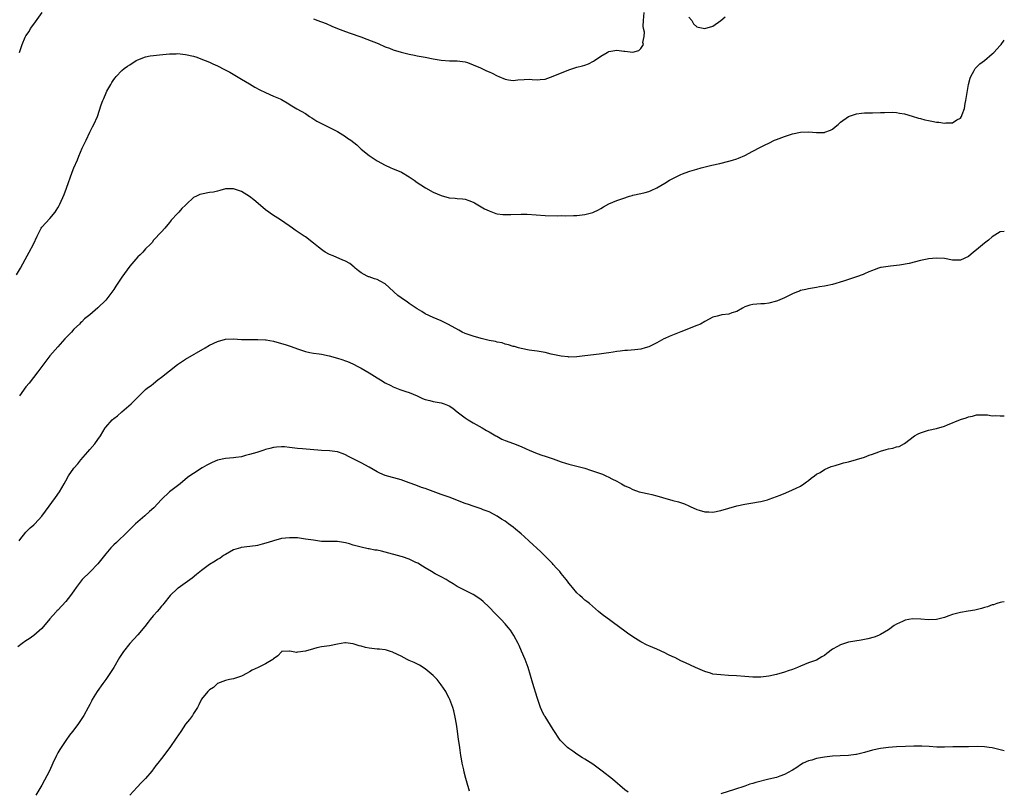
# Model space of a CAD drawing. Units: inches. Extents: x 2520000 to 2523000, y 1545000 to 1548000.
# Drawn here: x 2522753 to 2523000, y 1545388 to 1545581 of the extents above; entities that cross this region are included whole.
import ezdxf

# ---------------------------------------------------------------- set-up
doc = ezdxf.new("R2010")
doc.units = ezdxf.units.IN
doc.header["$MEASUREMENT"] = 0
doc.layers.add('LD25201545_10ft', color=82, linetype='Continuous')

msp = doc.modelspace()

# ---------------------------------------------------------------- linework, layer by layer
at = {"layer": 'LD25201545_10ft'}
for points, elevation in [([(2522753.38, 1545573), (2522754.04, 1545575), (2522754.79, 1545576.79), (2522754.89, 1545577), (2522755, 1545577.17), (2522755.79, 1545578.21), (2522756.2, 1545579), (2522757, 1545580.09), (2522759.08, 1545583)], 7510), ([(2522827, 1545581.44), (2522828.07, 1545581), (2522828.75, 1545580.75), (2522829, 1545580.65), (2522830.22, 1545580.22), (2522831.62, 1545579.62), (2522833, 1545579), (2522835, 1545578.22), (2522836.17, 1545577.83), (2522838.9, 1545576.9), (2522840.35, 1545576.35), (2522843.21, 1545575.21), (2522845, 1545574.43), (2522846.04, 1545574.04), (2522847, 1545573.66), (2522849, 1545573.05), (2522851, 1545572.58), (2522852.33, 1545572.33), (2522853, 1545572.18), (2522854.01, 1545572.01), (2522855, 1545571.81), (2522857, 1545571.44), (2522859, 1545571.09), (2522861.1, 1545570.9), (2522863, 1545570.87), (2522865, 1545570.61), (2522865.55, 1545570.45), (2522867, 1545569.92), (2522868.86, 1545569.14), (2522870.38, 1545568.38), (2522871, 1545568.15), (2522871.78, 1545567.78), (2522873, 1545567.15), (2522873.4, 1545567), (2522875, 1545566.3), (2522875.89, 1545566.11), (2522877, 1545566.01), (2522878.15, 1545566.15), (2522879.75, 1545566.25), (2522881, 1545566.3), (2522881.76, 1545566.24), (2522883, 1545566.18), (2522883.8, 1545566.2), (2522885, 1545566.34), (2522887.06, 1545567.06), (2522891, 1545568.62), (2522893, 1545569.3), (2522894.39, 1545569.61), (2522895, 1545569.85), (2522895.88, 1545570.12), (2522897.17, 1545570.83), (2522897.39, 1545571), (2522899, 1545572.06), (2522900.55, 1545573), (2522900.85, 1545573.15), (2522901, 1545573.22), (2522903, 1545573.57), (2522904.69, 1545573.31), (2522905, 1545573.31), (2522906.95, 1545573.05), (2522908.52, 1545573.48), (2522909, 1545573.95), (2522909.68, 1545575), (2522909.5, 1545575.5), (2522909.79, 1545577), (2522909.92, 1545578.08), (2522909.68, 1545579), (2522909.57, 1545579.57), (2522909.64, 1545581), (2522909.86, 1545583)], 7510), ([(2522921, 1545581.86), (2522921.72, 1545581), (2522922.14, 1545580.14), (2522923, 1545579.45), (2522923.33, 1545579.33), (2522925, 1545579), (2522927, 1545579.58), (2522929, 1545580.99), (2522930.1, 1545581.9)], 7510), ([(2522752.67, 1545517.33), (2522753.68, 1545519), (2522754.83, 1545521.17), (2522755.86, 1545523), (2522756.93, 1545525), (2522757.82, 1545527), (2522758.85, 1545529), (2522759, 1545529.21), (2522761, 1545531.4), (2522762.3, 1545533), (2522762.58, 1545533.42), (2522763, 1545534.09), (2522763.33, 1545534.67), (2522763.51, 1545535), (2522764.6, 1545537.4), (2522765.19, 1545539), (2522766.58, 1545543), (2522767, 1545544.08), (2522767.91, 1545546.09), (2522768.28, 1545547), (2522769.14, 1545549), (2522770.08, 1545551), (2522771.06, 1545553), (2522771.66, 1545554.34), (2522772.05, 1545555), (2522772.91, 1545557), (2522773.87, 1545559.87), (2522774.26, 1545561), (2522774.51, 1545561.49), (2522775.09, 1545562.91), (2522775.3, 1545563.3), (2522776.28, 1545565), (2522776.56, 1545565.44), (2522777, 1545566.21), (2522777.35, 1545566.65), (2522777.58, 1545567), (2522779, 1545568.44), (2522779.6, 1545569), (2522780.45, 1545569.55), (2522781, 1545569.87), (2522782.63, 1545571), (2522783, 1545571.18), (2522785, 1545571.91), (2522786.13, 1545572.13), (2522787, 1545572.27), (2522788.44, 1545572.44), (2522791, 1545572.64), (2522792.68, 1545572.68), (2522793, 1545572.71), (2522795, 1545572.52), (2522797, 1545572.03), (2522797.8, 1545571.8), (2522799.27, 1545571.27), (2522799.89, 1545571), (2522801, 1545570.55), (2522801.84, 1545570.16), (2522803, 1545569.65), (2522804.77, 1545568.77), (2522806.08, 1545568.08), (2522807.35, 1545567.35), (2522809, 1545566.31), (2522811, 1545565.11), (2522812.33, 1545564.33), (2522813.62, 1545563.62), (2522815, 1545562.93), (2522817, 1545562.09), (2522818.64, 1545561.36), (2522819, 1545561.21), (2522819.4, 1545561), (2522820.41, 1545560.41), (2522821.63, 1545559.63), (2522822.89, 1545558.89), (2522825, 1545557.69), (2522826.04, 1545557), (2522826.6, 1545556.6), (2522827.83, 1545555.83), (2522829, 1545555.17), (2522831, 1545554.22), (2522833, 1545553.2), (2522834.36, 1545552.36), (2522835, 1545551.94), (2522835.56, 1545551.56), (2522836.34, 1545551), (2522837.84, 1545549.84), (2522839, 1545548.81), (2522841, 1545547.19), (2522843, 1545545.89), (2522845, 1545544.75), (2522846.23, 1545544.23), (2522847, 1545543.85), (2522847.62, 1545543.62), (2522849.02, 1545543), (2522851, 1545541.85), (2522852.27, 1545541), (2522853, 1545540.45), (2522853.86, 1545539.86), (2522855.08, 1545539.08), (2522857, 1545538.05), (2522859, 1545537.18), (2522861, 1545536.63), (2522862.51, 1545536.51), (2522863, 1545536.43), (2522864.37, 1545536.37), (2522865, 1545536.26), (2522865.94, 1545535.94), (2522867, 1545535.54), (2522867.31, 1545535.31), (2522869, 1545534.37), (2522869.85, 1545533.85), (2522871, 1545533.33), (2522872.7, 1545532.7), (2522873, 1545532.63), (2522874.42, 1545532.42), (2522875, 1545532.4), (2522876.41, 1545532.41), (2522879, 1545532.53), (2522880.52, 1545532.52), (2522885, 1545532.18), (2522888.13, 1545532.13), (2522889, 1545532.15), (2522890.11, 1545532.11), (2522892.16, 1545532.16), (2522893, 1545532.2), (2522895, 1545532.45), (2522897, 1545532.95), (2522897.13, 1545533), (2522898.39, 1545533.61), (2522899, 1545533.96), (2522899.68, 1545534.32), (2522901, 1545535.1), (2522903, 1545535.96), (2522904.47, 1545536.47), (2522906.12, 1545537), (2522906.82, 1545537.18), (2522907, 1545537.25), (2522909, 1545537.67), (2522910.04, 1545537.96), (2522911, 1545538.18), (2522911.56, 1545538.44), (2522913, 1545539.06), (2522915, 1545540.27), (2522916.14, 1545541), (2522917, 1545541.47), (2522919, 1545542.42), (2522919.43, 1545542.57), (2522921, 1545543.18), (2522921.29, 1545543.29), (2522923, 1545543.8), (2522924.11, 1545544.11), (2522926.74, 1545544.74), (2522928.79, 1545545.21), (2522931, 1545545.75), (2522931.98, 1545546.02), (2522933, 1545546.36), (2522933.47, 1545546.53), (2522935, 1545547.19), (2522937, 1545548.24), (2522938.78, 1545549.22), (2522940.11, 1545549.89), (2522941, 1545550.32), (2522942.46, 1545551), (2522943, 1545551.22), (2522945, 1545551.96), (2522947, 1545552.59), (2522949, 1545553.02), (2522951, 1545553.14), (2522952.99, 1545552.99), (2522955, 1545552.98), (2522955.08, 1545553), (2522956.47, 1545553.53), (2522957, 1545553.79), (2522957.66, 1545554.34), (2522958.36, 1545555), (2522959, 1545555.51), (2522961, 1545556.96), (2522962.51, 1545557.49), (2522963, 1545557.65), (2522964.24, 1545557.76), (2522965, 1545557.87), (2522965.89, 1545557.89), (2522967, 1545557.88), (2522969, 1545557.93), (2522970, 1545558), (2522971.96, 1545558.04), (2522973, 1545557.97), (2522973.77, 1545557.77), (2522975, 1545557.6), (2522976.96, 1545557.04), (2522978.52, 1545556.52), (2522979, 1545556.43), (2522980.13, 1545556.13), (2522981, 1545555.97), (2522981.83, 1545555.83), (2522983, 1545555.57), (2522983.57, 1545555.57), (2522985, 1545555.29), (2522985.39, 1545555.39), (2522987, 1545555.39), (2522988.15, 1545556.15), (2522989, 1545556.57), (2522989.31, 1545557), (2522989.43, 1545557.43), (2522990.07, 1545559), (2522990.22, 1545560.22), (2522990.4, 1545561), (2522990.49, 1545561.51), (2522990.66, 1545563), (2522991.03, 1545565), (2522991.44, 1545566.56), (2522991.63, 1545567), (2522992.49, 1545568.49), (2522992.74, 1545569), (2522992.85, 1545569.15), (2522993, 1545569.28), (2522993.84, 1545570.16), (2522995, 1545571.01), (2522997, 1545572.67), (2522997.34, 1545573), (2522999, 1545574.78), (2522999.19, 1545575), (2523000, 1545576.08)], 7520), ([(2523000, 1545528.16), (2522999, 1545528.05), (2522997, 1545526.82), (2522996.02, 1545525.98), (2522995, 1545525.23), (2522993, 1545523.55), (2522992.3, 1545523), (2522991, 1545521.88), (2522989, 1545520.98), (2522987, 1545521.01), (2522985, 1545521.38), (2522983, 1545521.52), (2522981, 1545521.32), (2522980.72, 1545521.28), (2522979, 1545520.88), (2522976.16, 1545520.16), (2522973.73, 1545519.73), (2522973, 1545519.62), (2522971.47, 1545519.47), (2522969.18, 1545519.18), (2522969, 1545519.14), (2522968.53, 1545519), (2522967.45, 1545518.55), (2522967, 1545518.44), (2522966.05, 1545518.05), (2522965, 1545517.53), (2522964.63, 1545517.37), (2522963, 1545516.8), (2522961, 1545516.17), (2522959.74, 1545515.74), (2522957, 1545514.92), (2522955.4, 1545514.6), (2522955, 1545514.47), (2522953.71, 1545514.29), (2522953, 1545514.15), (2522951, 1545513.85), (2522950.32, 1545513.68), (2522949, 1545513.37), (2522948.74, 1545513.26), (2522948, 1545513), (2522947, 1545512.58), (2522946.14, 1545512.14), (2522945, 1545511.58), (2522943.2, 1545510.8), (2522943, 1545510.7), (2522941, 1545510.18), (2522939.94, 1545510.06), (2522939, 1545510.05), (2522938.04, 1545509.96), (2522937, 1545509.91), (2522936.27, 1545509.73), (2522935, 1545509.31), (2522934.41, 1545509), (2522933, 1545508.12), (2522931.77, 1545507.77), (2522931, 1545507.46), (2522929.3, 1545507.3), (2522929, 1545507.23), (2522928.14, 1545507), (2522927, 1545506.68), (2522925, 1545505.61), (2522923.89, 1545505), (2522923, 1545504.59), (2522919, 1545503.06), (2522916.1, 1545501.9), (2522915, 1545501.36), (2522914.74, 1545501.26), (2522913, 1545500.33), (2522911, 1545499.31), (2522910.05, 1545499), (2522909, 1545498.69), (2522907.49, 1545498.51), (2522905.64, 1545498.36), (2522905, 1545498.36), (2522903.83, 1545498.17), (2522903, 1545498.12), (2522902.06, 1545497.94), (2522901, 1545497.81), (2522900.31, 1545497.69), (2522898.54, 1545497.46), (2522895, 1545497.03), (2522893, 1545496.82), (2522891, 1545496.74), (2522890.78, 1545496.78), (2522889, 1545496.95), (2522886.51, 1545497.49), (2522885, 1545497.85), (2522883, 1545498.22), (2522881, 1545498.49), (2522879, 1545498.83), (2522878.35, 1545499), (2522877.33, 1545499.33), (2522877, 1545499.4), (2522875.83, 1545499.83), (2522875, 1545499.96), (2522874.25, 1545500.25), (2522873, 1545500.43), (2522872.6, 1545500.6), (2522871, 1545500.9), (2522869.32, 1545501.32), (2522869, 1545501.38), (2522867, 1545501.92), (2522865.53, 1545502.47), (2522865, 1545502.65), (2522864.22, 1545503), (2522863.42, 1545503.42), (2522860.85, 1545504.85), (2522859, 1545505.77), (2522857, 1545506.64), (2522855, 1545507.57), (2522854.14, 1545508.14), (2522853, 1545508.82), (2522852.76, 1545509), (2522851, 1545510.17), (2522850.52, 1545510.52), (2522849.32, 1545511.32), (2522849, 1545511.53), (2522848.18, 1545512.18), (2522845, 1545515.07), (2522843.76, 1545515.76), (2522843, 1545516.12), (2522842.3, 1545516.3), (2522841, 1545516.78), (2522840.82, 1545516.82), (2522840.44, 1545517), (2522839, 1545517.8), (2522838.3, 1545518.3), (2522837.49, 1545519), (2522837.24, 1545519.24), (2522836.12, 1545520.12), (2522835, 1545520.76), (2522834.83, 1545520.83), (2522834.4, 1545521), (2522831.96, 1545522.04), (2522831, 1545522.42), (2522829.95, 1545523), (2522829.37, 1545523.37), (2522829, 1545523.65), (2522828.24, 1545524.24), (2522827, 1545525.28), (2522825, 1545526.8), (2522824.72, 1545527), (2522823.66, 1545527.66), (2522822.47, 1545528.47), (2522821.75, 1545529), (2522819, 1545530.95), (2522816.53, 1545532.53), (2522815.83, 1545533), (2522815, 1545533.62), (2522813.17, 1545535.17), (2522812.06, 1545536.06), (2522811, 1545536.9), (2522809, 1545538.15), (2522807, 1545538.88), (2522805, 1545538.83), (2522803.6, 1545538.4), (2522803, 1545538.29), (2522801.97, 1545538.04), (2522801, 1545537.89), (2522799, 1545537.54), (2522798.59, 1545537.41), (2522797.7, 1545537), (2522797, 1545536.64), (2522795.19, 1545535), (2522795, 1545534.79), (2522794.09, 1545533.91), (2522793.28, 1545533), (2522793, 1545532.67), (2522791.42, 1545531), (2522791.23, 1545530.77), (2522791, 1545530.43), (2522789.81, 1545529), (2522789, 1545528.05), (2522787, 1545525.99), (2522786.59, 1545525.41), (2522786.2, 1545525), (2522785, 1545523.81), (2522784.32, 1545523), (2522783.65, 1545522.35), (2522783, 1545521.79), (2522781, 1545519.51), (2522779, 1545516.71), (2522777.52, 1545514.48), (2522777, 1545513.66), (2522776.54, 1545513), (2522775.02, 1545510.98), (2522773, 1545509.04), (2522771, 1545507.33), (2522769.71, 1545506.29), (2522769, 1545505.55), (2522768.72, 1545505.28), (2522768.47, 1545505), (2522767, 1545503.67), (2522766.39, 1545503), (2522765, 1545501.57), (2522764.73, 1545501.27), (2522763, 1545499.26), (2522761.01, 1545497), (2522759.47, 1545495), (2522758.02, 1545493), (2522755.79, 1545490.21), (2522755, 1545489.25), (2522753.42, 1545487)], 7530), ([(2522753.29, 1545450.71), (2522753.53, 1545451), (2522755, 1545452.92), (2522756.04, 1545453.96), (2522757, 1545454.74), (2522757.27, 1545455), (2522759, 1545456.86), (2522759.88, 1545458.12), (2522762.44, 1545461.56), (2522763.41, 1545463), (2522764.59, 1545465), (2522765, 1545465.77), (2522765.72, 1545467), (2522767, 1545468.9), (2522767.98, 1545470.02), (2522768.8, 1545471), (2522770.55, 1545473), (2522771, 1545473.56), (2522772.26, 1545475), (2522773, 1545476.08), (2522773.67, 1545477), (2522774.87, 1545479), (2522775, 1545479.18), (2522776.65, 1545481), (2522777, 1545481.32), (2522777.98, 1545482.02), (2522779, 1545482.99), (2522781.41, 1545485), (2522783.19, 1545486.81), (2522785, 1545488.58), (2522785.45, 1545489), (2522786.38, 1545489.62), (2522787, 1545490.08), (2522788.06, 1545491), (2522789, 1545491.7), (2522791, 1545493.32), (2522793, 1545494.83), (2522795, 1545496.19), (2522799.87, 1545499), (2522801, 1545499.7), (2522803, 1545500.66), (2522805, 1545501.2), (2522807, 1545501.26), (2522809, 1545501.11), (2522810.89, 1545501.11), (2522811, 1545501.09), (2522812.85, 1545501.15), (2522813.12, 1545501.12), (2522815, 1545501.03), (2522815.19, 1545501), (2522817, 1545500.68), (2522819, 1545500.16), (2522819.9, 1545499.9), (2522821.4, 1545499.4), (2522823, 1545498.78), (2522825, 1545498.09), (2522826.09, 1545497.91), (2522827, 1545497.69), (2522828.46, 1545497.54), (2522829, 1545497.42), (2522830.93, 1545497.07), (2522833, 1545496.48), (2522834.12, 1545496.12), (2522835, 1545495.77), (2522835.58, 1545495.58), (2522836.9, 1545495), (2522838.31, 1545494.31), (2522839, 1545493.93), (2522841, 1545492.8), (2522843, 1545491.56), (2522843.81, 1545491), (2522845, 1545490.3), (2522846.4, 1545489.6), (2522847, 1545489.28), (2522848.64, 1545488.64), (2522850.12, 1545488.12), (2522851, 1545487.83), (2522853, 1545487), (2522854.36, 1545486.36), (2522855, 1545486.12), (2522856.19, 1545485.81), (2522857, 1545485.56), (2522859, 1545485.24), (2522859.74, 1545485), (2522861, 1545484.53), (2522861.9, 1545483.9), (2522863.04, 1545483), (2522865, 1545481.47), (2522865.78, 1545481), (2522867, 1545480.22), (2522869.27, 1545479), (2522870.32, 1545478.32), (2522871, 1545477.98), (2522872.72, 1545477), (2522872.89, 1545476.89), (2522874.2, 1545476.2), (2522875, 1545475.87), (2522877.11, 1545475.11), (2522879, 1545474.35), (2522880.26, 1545473.74), (2522881, 1545473.41), (2522883, 1545472.56), (2522884.19, 1545472.19), (2522885, 1545471.9), (2522887, 1545471.22), (2522889, 1545470.52), (2522890.15, 1545470.15), (2522891, 1545469.89), (2522893.31, 1545469.31), (2522895, 1545468.87), (2522896.42, 1545468.42), (2522897.91, 1545467.91), (2522899.37, 1545467.37), (2522900.23, 1545467), (2522901, 1545466.64), (2522901.76, 1545466.24), (2522903, 1545465.62), (2522904.16, 1545465), (2522905, 1545464.52), (2522906.03, 1545464.03), (2522907, 1545463.53), (2522908.56, 1545463), (2522909, 1545462.88), (2522911, 1545462.47), (2522911.71, 1545462.29), (2522913, 1545462), (2522914.44, 1545461.56), (2522917, 1545460.84), (2522918.45, 1545460.45), (2522919.94, 1545459.94), (2522921, 1545459.47), (2522921.34, 1545459.34), (2522923, 1545458.53), (2522923.63, 1545458.37), (2522925, 1545457.95), (2522926.04, 1545457.96), (2522927, 1545457.93), (2522929, 1545458.33), (2522933, 1545459.45), (2522935, 1545459.88), (2522937, 1545460.2), (2522938.46, 1545460.46), (2522939, 1545460.54), (2522940.72, 1545461), (2522941.13, 1545461.13), (2522943.84, 1545462.16), (2522945.27, 1545462.73), (2522947, 1545463.45), (2522947.91, 1545463.91), (2522949, 1545464.43), (2522949.84, 1545465), (2522950.5, 1545465.5), (2522951, 1545465.85), (2522951.61, 1545466.39), (2522952.47, 1545467), (2522953, 1545467.37), (2522953.86, 1545467.86), (2522955, 1545468.57), (2522956.65, 1545469.35), (2522957.61, 1545469.61), (2522959, 1545470.03), (2522959.76, 1545470.24), (2522961, 1545470.53), (2522963, 1545471.06), (2522965, 1545471.69), (2522966.14, 1545472.14), (2522967, 1545472.43), (2522968.61, 1545473), (2522969, 1545473.18), (2522970.46, 1545473.54), (2522971, 1545473.75), (2522972.09, 1545473.91), (2522973, 1545474.22), (2522973.65, 1545474.35), (2522975, 1545475.05), (2522977.52, 1545477), (2522978.46, 1545477.54), (2522979, 1545477.79), (2522981, 1545478.4), (2522983, 1545478.83), (2522985, 1545479.44), (2522985.78, 1545479.78), (2522989, 1545481.13), (2522990.46, 1545481.54), (2522991, 1545481.79), (2522992.05, 1545481.95), (2522993, 1545482.25), (2522995, 1545482.28), (2522995.75, 1545482.25), (2522997, 1545482.03), (2522997.91, 1545482.09), (2522999, 1545481.97), (2522999.97, 1545481.97), (2523000, 1545481.97)], 7540), ([(2523000, 1545435.47), (2522999.34, 1545435.34), (2522999, 1545435.29), (2522998.1, 1545435), (2522997.28, 1545434.72), (2522997, 1545434.68), (2522995.81, 1545434.19), (2522995, 1545434.02), (2522994.25, 1545433.75), (2522992.64, 1545433.36), (2522990.93, 1545433.07), (2522989, 1545432.78), (2522988.69, 1545432.69), (2522987, 1545432.27), (2522986.09, 1545431.94), (2522985, 1545431.54), (2522983, 1545431), (2522981, 1545430.93), (2522979.09, 1545431.09), (2522977, 1545431.14), (2522975.17, 1545430.83), (2522975, 1545430.77), (2522974.52, 1545430.52), (2522973, 1545429.82), (2522972.46, 1545429.54), (2522971, 1545428.45), (2522969, 1545427.22), (2522968.48, 1545427), (2522967.38, 1545426.62), (2522965.79, 1545426.21), (2522964.14, 1545425.86), (2522961, 1545425.3), (2522960.75, 1545425.25), (2522959, 1545424.69), (2522958.24, 1545424.24), (2522957, 1545423.56), (2522955.53, 1545422.47), (2522955, 1545422.03), (2522954.33, 1545421.67), (2522953, 1545420.87), (2522951, 1545420.14), (2522949, 1545419.35), (2522948.23, 1545419), (2522947, 1545418.52), (2522945.88, 1545418.12), (2522945, 1545417.79), (2522943, 1545417.21), (2522941, 1545416.81), (2522939, 1545416.59), (2522937, 1545416.59), (2522935, 1545416.74), (2522932.92, 1545416.92), (2522930.97, 1545417.03), (2522929, 1545417.12), (2522927, 1545417.36), (2522926.46, 1545417.54), (2522925, 1545417.96), (2522922.7, 1545419), (2522920.16, 1545420.16), (2522919, 1545420.66), (2522917.46, 1545421.46), (2522917, 1545421.65), (2522915.74, 1545422.26), (2522915, 1545422.65), (2522913, 1545423.59), (2522911.98, 1545423.98), (2522911, 1545424.46), (2522910.61, 1545424.61), (2522909, 1545425.46), (2522907, 1545426.69), (2522905.63, 1545427.63), (2522905, 1545428.08), (2522903.77, 1545429), (2522899.85, 1545431.85), (2522899.74, 1545431.94), (2522898.43, 1545433), (2522896.13, 1545435), (2522895.5, 1545435.5), (2522895, 1545435.83), (2522894.41, 1545436.41), (2522893.7, 1545437), (2522893, 1545437.65), (2522891.86, 1545439), (2522891.5, 1545439.5), (2522891, 1545440.09), (2522890.63, 1545440.63), (2522890.3, 1545441), (2522889, 1545442.57), (2522888.67, 1545443), (2522887.88, 1545443.88), (2522887, 1545444.8), (2522886.84, 1545445), (2522885.94, 1545445.94), (2522884.89, 1545447), (2522883.93, 1545447.93), (2522881, 1545450.6), (2522879.76, 1545451.76), (2522879, 1545452.46), (2522877.64, 1545453.64), (2522877, 1545454.16), (2522875.86, 1545455), (2522875, 1545455.61), (2522874.14, 1545456.14), (2522873, 1545456.91), (2522871, 1545457.95), (2522869.51, 1545458.49), (2522869, 1545458.7), (2522867.28, 1545459.28), (2522867, 1545459.36), (2522865.8, 1545459.8), (2522865, 1545460.07), (2522861, 1545461.63), (2522860.01, 1545461.99), (2522859, 1545462.34), (2522855, 1545463.79), (2522854.1, 1545464.1), (2522852.63, 1545464.63), (2522851, 1545465.26), (2522849, 1545465.97), (2522845, 1545467.09), (2522843.65, 1545467.65), (2522843, 1545467.99), (2522841, 1545469.16), (2522839, 1545470.25), (2522838.49, 1545470.49), (2522837, 1545471.28), (2522835.83, 1545471.83), (2522835, 1545472.28), (2522834.47, 1545472.47), (2522833, 1545472.96), (2522831, 1545473.22), (2522829, 1545473.35), (2522824.27, 1545473.73), (2522823, 1545473.85), (2522821, 1545474.09), (2522819.79, 1545474.21), (2522819, 1545474.25), (2522817.8, 1545474.2), (2522817, 1545474.08), (2522816.13, 1545473.87), (2522815, 1545473.55), (2522814.6, 1545473.4), (2522813.34, 1545473), (2522812.87, 1545472.87), (2522811, 1545472.29), (2522810.04, 1545472.04), (2522809, 1545471.73), (2522807.56, 1545471.56), (2522807, 1545471.48), (2522805, 1545471.36), (2522803, 1545470.93), (2522801.67, 1545470.33), (2522801, 1545470.01), (2522800.34, 1545469.66), (2522799.17, 1545469), (2522797, 1545467.61), (2522796.08, 1545467), (2522795.47, 1545466.53), (2522793.61, 1545465), (2522791, 1545462.96), (2522788.93, 1545461.07), (2522787.02, 1545458.98), (2522785.97, 1545458.03), (2522784.78, 1545457), (2522783, 1545455.5), (2522782.44, 1545455), (2522780.43, 1545453), (2522777.68, 1545450.32), (2522777, 1545449.68), (2522776.31, 1545449), (2522775, 1545447.49), (2522773, 1545444.94), (2522771.07, 1545442.93), (2522769.07, 1545441), (2522767.57, 1545439), (2522767, 1545438.17), (2522766.15, 1545437), (2522765, 1545435.53), (2522763, 1545433.39), (2522762.8, 1545433.2), (2522762.64, 1545433), (2522761.69, 1545431.94), (2522761, 1545431.17), (2522759, 1545428.8), (2522757, 1545427), (2522755.84, 1545426.16), (2522755, 1545425.64), (2522754.07, 1545425), (2522753, 1545424.15)], 7550), ([(2522905.79, 1545387.79), (2522905, 1545388.38), (2522901.86, 1545391), (2522899.34, 1545393), (2522897, 1545394.76), (2522895.66, 1545395.66), (2522895, 1545396.08), (2522894.41, 1545396.41), (2522893, 1545397.31), (2522891.94, 1545398.06), (2522891, 1545398.7), (2522890.64, 1545399), (2522889.8, 1545399.8), (2522888.83, 1545400.83), (2522887, 1545403.5), (2522885.68, 1545405.68), (2522885, 1545406.69), (2522884.82, 1545407), (2522884.23, 1545408.23), (2522883.9, 1545409), (2522883, 1545411.51), (2522881.91, 1545415), (2522881.34, 1545417), (2522880.74, 1545419), (2522880.3, 1545420.3), (2522880.01, 1545421), (2522879.12, 1545423.12), (2522878.49, 1545424.49), (2522878.25, 1545425), (2522877.19, 1545427), (2522876.33, 1545428.33), (2522875.81, 1545429), (2522875, 1545429.94), (2522874.04, 1545431), (2522873.14, 1545431.94), (2522872.55, 1545432.55), (2522871, 1545434.1), (2522869.49, 1545435.49), (2522869, 1545435.92), (2522868.39, 1545436.39), (2522867, 1545437.27), (2522866.49, 1545437.51), (2522863.48, 1545439), (2522863, 1545439.25), (2522861.96, 1545439.96), (2522861, 1545440.53), (2522860.73, 1545440.73), (2522860.21, 1545441), (2522859, 1545441.72), (2522857.52, 1545442.48), (2522856.57, 1545443), (2522855, 1545443.91), (2522854.36, 1545444.36), (2522853.12, 1545445.12), (2522852.68, 1545445.32), (2522851, 1545446.14), (2522849.31, 1545446.69), (2522849, 1545446.8), (2522845, 1545447.91), (2522844.09, 1545448.09), (2522843, 1545448.36), (2522842.41, 1545448.41), (2522841, 1545448.68), (2522840.71, 1545448.71), (2522839, 1545449.09), (2522837, 1545449.66), (2522836.03, 1545449.97), (2522835, 1545450.22), (2522833.54, 1545450.46), (2522833, 1545450.51), (2522831, 1545450.53), (2522830.56, 1545450.56), (2522829, 1545450.58), (2522827, 1545450.84), (2522825, 1545451.17), (2522823, 1545451.43), (2522821.49, 1545451.49), (2522821, 1545451.49), (2522819, 1545451.28), (2522817, 1545450.74), (2522815.71, 1545450.29), (2522814.16, 1545449.84), (2522813, 1545449.58), (2522812.5, 1545449.5), (2522808.94, 1545449.06), (2522808.71, 1545449), (2522807, 1545448.43), (2522805, 1545447.33), (2522804.48, 1545447), (2522803.62, 1545446.38), (2522803, 1545446.03), (2522802.39, 1545445.61), (2522801, 1545444.79), (2522799, 1545443.28), (2522797.76, 1545442.24), (2522796.65, 1545441.35), (2522793.1, 1545438.9), (2522793, 1545438.81), (2522791.1, 1545437), (2522789.51, 1545435), (2522789.3, 1545434.7), (2522789, 1545434.38), (2522788.4, 1545433.6), (2522787.88, 1545433), (2522787, 1545432.05), (2522786.91, 1545431.94), (2522786.17, 1545431), (2522785.63, 1545430.37), (2522784.76, 1545429.24), (2522783, 1545427.14), (2522781.07, 1545425), (2522779.46, 1545423), (2522779.27, 1545422.73), (2522778.47, 1545421.53), (2522777, 1545419), (2522775.71, 1545417), (2522775, 1545415.96), (2522774.3, 1545415), (2522772.88, 1545413), (2522771.64, 1545411), (2522771.42, 1545410.58), (2522771, 1545409.71), (2522770.62, 1545409), (2522769.51, 1545407), (2522768.5, 1545405.5), (2522768.21, 1545405), (2522767, 1545403.41), (2522766.71, 1545403), (2522765.96, 1545402.04), (2522765, 1545400.7), (2522763.85, 1545399), (2522763.52, 1545398.48), (2522763, 1545397.6), (2522762.66, 1545397), (2522761.73, 1545395), (2522760.89, 1545393.11), (2522759, 1545389.51), (2522757.54, 1545387)], 7560), ([(2522866.05, 1545388.05), (2522865.37, 1545390.63), (2522865.18, 1545391.18), (2522864.75, 1545392.75), (2522864.64, 1545393.36), (2522864.29, 1545395), (2522864.12, 1545396.12), (2522863.95, 1545397), (2522863.72, 1545398.28), (2522863.56, 1545399.56), (2522863.35, 1545401), (2522863.09, 1545403.09), (2522862.83, 1545404.83), (2522862.52, 1545406.52), (2522862.15, 1545408.15), (2522861.9, 1545409), (2522861.16, 1545411), (2522861, 1545411.29), (2522860.44, 1545412.44), (2522860.12, 1545413), (2522859, 1545414.65), (2522858.74, 1545415), (2522857.97, 1545415.97), (2522857, 1545417.03), (2522855, 1545418.68), (2522853.54, 1545419.54), (2522852.21, 1545420.21), (2522851, 1545420.76), (2522850.52, 1545421), (2522849, 1545421.82), (2522847, 1545422.79), (2522846.85, 1545422.85), (2522846.3, 1545423), (2522845.32, 1545423.32), (2522845, 1545423.38), (2522843.57, 1545423.57), (2522843, 1545423.6), (2522841, 1545423.83), (2522840.02, 1545424.02), (2522839, 1545424.33), (2522838.44, 1545424.44), (2522837, 1545424.96), (2522835, 1545425.18), (2522834.83, 1545425.17), (2522833, 1545424.84), (2522831, 1545424.46), (2522830.36, 1545424.36), (2522829, 1545424.19), (2522827.9, 1545423.9), (2522827, 1545423.71), (2522825, 1545423.08), (2522823.14, 1545422.86), (2522823, 1545422.8), (2522822.75, 1545422.75), (2522821.55, 1545423), (2522821.07, 1545423.07), (2522821, 1545423.09), (2522819.04, 1545422.96), (2522819, 1545422.95), (2522818.12, 1545421.88), (2522817, 1545421.18), (2522816.93, 1545421.07), (2522816.81, 1545421), (2522815, 1545419.94), (2522813.13, 1545419), (2522811.69, 1545418.31), (2522811, 1545417.9), (2522810.4, 1545417.6), (2522809, 1545416.84), (2522807, 1545416.19), (2522805.99, 1545415.99), (2522805, 1545415.77), (2522803, 1545414.96), (2522801.98, 1545414.02), (2522801, 1545413.43), (2522800.8, 1545413.2), (2522800.6, 1545413), (2522799, 1545411.03), (2522798.35, 1545409.65), (2522797.98, 1545409), (2522797, 1545407.5), (2522796.69, 1545407), (2522795.99, 1545406.01), (2522795, 1545404.8), (2522793.77, 1545403), (2522792.66, 1545401.34), (2522791.04, 1545399), (2522789, 1545396.22), (2522788.05, 1545395), (2522787.56, 1545394.44), (2522787, 1545393.64), (2522786.71, 1545393.29), (2522786.52, 1545393), (2522785, 1545391.2), (2522784.83, 1545391), (2522783.9, 1545390.1), (2522782.85, 1545389), (2522781, 1545387)], 7570), ([(2523000, 1545398.15), (2522999, 1545398.36), (2522997, 1545398.88), (2522996.19, 1545399), (2522995, 1545399.17), (2522993.2, 1545399.2), (2522991, 1545399.11), (2522989, 1545399.1), (2522987.11, 1545399.11), (2522985, 1545399.06), (2522983.07, 1545399.07), (2522981.21, 1545399.21), (2522979.32, 1545399.32), (2522977.33, 1545399.33), (2522975.24, 1545399.24), (2522973, 1545399.12), (2522971, 1545398.97), (2522969, 1545398.71), (2522967, 1545398.27), (2522965, 1545397.72), (2522963, 1545397.23), (2522962.8, 1545397.2), (2522961, 1545396.96), (2522958.91, 1545396.91), (2522957, 1545396.82), (2522955, 1545396.56), (2522954.44, 1545396.44), (2522953, 1545396.18), (2522951.83, 1545395.83), (2522951, 1545395.62), (2522949.67, 1545395), (2522949, 1545394.62), (2522948.07, 1545393.93), (2522947, 1545393.3), (2522946.82, 1545393.18), (2522945, 1545392.21), (2522943.82, 1545391.82), (2522943, 1545391.49), (2522941.02, 1545391.02), (2522937.79, 1545390.21), (2522937, 1545389.92), (2522936.24, 1545389.76), (2522935, 1545389.26), (2522932.41, 1545388.41), (2522929, 1545387.34)], 7560)]:
    msp.add_lwpolyline(points, dxfattribs=dict(at, elevation=elevation))

doc.saveas('drawing.dxf')
